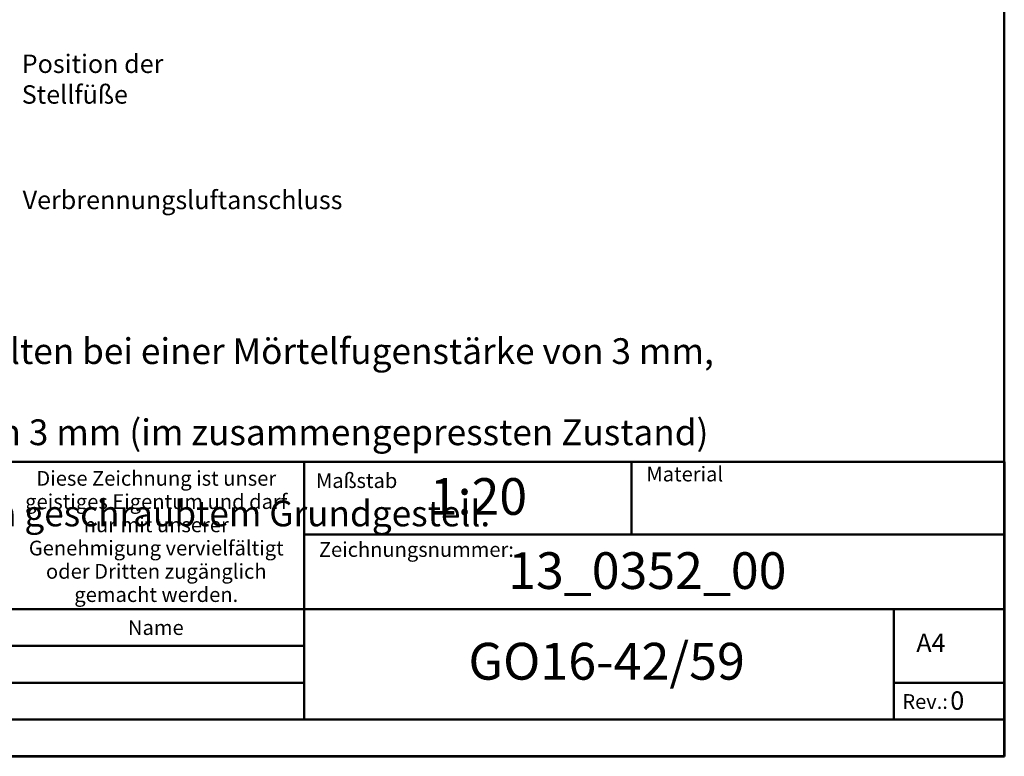
# Model space of a CAD drawing. Units: millimetres. Extents: x 400 to 5840, y 100 to 4100.
# Drawn here: x 3168 to 5840, y 100 to 2100 of the extents above; entities that cross this region are included whole.
import ezdxf
from ezdxf.enums import TextEntityAlignment as Align

# ---------------------------------------------------------------- set-up
doc = ezdxf.new("R2010")
doc.units = ezdxf.units.MM
doc.header["$LTSCALE"] = 20
doc.layers.add('Skizziergeometrie(DIN)', color=7, linetype='Continuous', lineweight=50)
doc.layers.add('Symbole(DIN)', color=7, linetype='Continuous', lineweight=25)
doc.styles.add('Aktuell-BSI', font='arial.ttf')
doc.styles.add('Aktuell-DIN', font='arial.ttf')
doc.styles.add('Textstil16', font='arial.ttf')
doc.styles.add('Textstil34', font='arial.ttf')
doc.styles.add('Textstil5', font='arial.ttf')
doc.styles.add('Textstil6', font='arial.ttf')

# ---------------------------------------------------------------- blocks, each defined once
blk = doc.blocks.new('Ränder Ortner')
at = {"layer": 'Skizziergeometrie(DIN)'}
for p, q in [((292, 5), (292, 205)), ((20, 5), (292, 5))]:
    blk.add_line(p, q, dxfattribs=at)
blk = doc.blocks.new('Schriftfelder ORTNER BL')
at = {"layer": 'Skizziergeometrie(DIN)'}
for p, q in [((574.21, 135.36), (389.21, 135.36)), ((479.21, 135.36), (479.21, 100.36)), ((523.6, 135.36), (523.6, 125.46)), ((574.21, 95.36), (574.21, 135.36)), ((479.21, 125.46), (574.21, 125.46)), ((479.21, 115.36), (389.21, 115.36)), ((574.21, 115.36), (479.21, 115.36)), ((559.21, 100.36), (559.21, 115.36)), ((479.21, 110.36), (389.21, 110.36)), ((479.21, 105.36), (389.21, 105.36)), ((559.21, 105.36), (574.21, 105.36)), ((479.21, 100.36), (389.21, 100.36)), ((479.21, 100.36), (559.21, 100.36)), ((559.21, 100.36), (574.21, 100.36)), ((574.21, 95.36), (389.21, 95.36))]:
    blk.add_line(p, q, dxfattribs=at)
at = {"layer": 'Symbole(DIN)', "color": 179, "true_color": 0x262659, "insert": (459.13, 125.21), "char_height": 2.0066, "width": 38.047, "attachment_point": 5, "line_spacing_factor": 0.944221, "style": 'Aktuell-DIN'}
blk.add_mtext('\\fArial|b0|i0;\\H2.0066;Diese Zeichnung ist unser geistiges Eigentum und darf nur mit unserer Genehmigung vervielfältigt oder Dritten zugänglich gemacht werden.', dxfattribs=at)
at = {"layer": 'Symbole(DIN)', "color": 179, "true_color": 0x262659, "char_height": 2, "attachment_point": 1, "style": 'Aktuell-DIN'}
for s, insert in [('\\fArial|b0|i0;Maßstab', (480.8, 133.79)), ('\\fArial|b0|i0;Material', (525.64, 134.68)), ('\\fArial|b0|i0;Zeichnungsnummer:', (481.2, 124.44)), ('\\fArial|b0|i0;Rev.:', (560.37, 103.8))]:
    blk.add_mtext(s, dxfattribs=dict(at, insert=insert))
at = {"layer": 'Symbole(DIN)', "color": 179, "true_color": 0x262659, "style": 'Aktuell-DIN'}
for s, insert, char_height, width, attachment_point in [('\\fArial|b0|i0;\\H2.0066;Name', (459.07, 112.84), 2.0066, 39.6277, 5), ('     \\fArial|b0|i0;\\H2.5000;A4', (559.21, 112.02), 2, 31.9447, 1)]:
    blk.add_mtext(s, dxfattribs=dict(at, insert=insert, char_height=char_height, width=width, attachment_point=attachment_point))
at = {"layer": 'Symbole(DIN)', "color": 179, "true_color": 0x262659}
for tag, p, height, style in [('Maßstab_001', (496.26, 128.15), 4.98, 'Textstil5'), ('BAUTEILNUMMER_001', (506.89, 118.08), 4.98, 'Textstil5'), ('BEZEICHNUNG_001', (501.49, 105.77), 5, 'Textstil34'), ('ERSTELLUNGSDATUM_001', (410.09, 106.9), 2.01, 'Textstil6'), ('REVISIONSNUMMER_001', (566.87, 101.68), 2.5, 'Textstil16')]:
    blk.add_attdef(tag, p, '', height=height, dxfattribs=dict(at, style=style))
for tag, height, style, p in [('Material', 4.98, 'Textstil5', (534.6, 133)), ('KONTROLLDATUM', 2.01, 'Textstil6', (410.22, 103.81)), ('KONTROLLIERT_VON', 2.01, 'Textstil6', (440.32, 103.85))]:
    blk.add_attdef(tag, text='', height=height, dxfattribs=dict(at, style=style)).set_placement(p, align=Align.TOP_LEFT)

msp = doc.modelspace()

# ---------------------------------------------------------------- block references
at = {"xscale": 20, "yscale": 20, "zscale": 20}
msp.add_blockref('Ränder Ortner', (0, 0), dxfattribs=at)
ref = msp.add_blockref('Schriftfelder ORTNER BL', (-5644.12, -1807.25), dxfattribs=dict(xscale=20, yscale=20, zscale=20))
ref.add_attrib('BEZEICHNUNG_001', 'GO16-42/59', (4385.67, 308.1), dxfattribs={"layer": 'Symbole(DIN)', "color": 179, "true_color": 0x262659, "height": 100, "style": 'Textstil34'})
ref.add_attrib('BAUTEILNUMMER_001', '13_0352_00', (4493.72, 554.43), dxfattribs={"layer": 'Symbole(DIN)', "color": 179, "true_color": 0x262659, "height": 99.568, "style": 'Textstil5'})
ref.add_attrib('Maßstab_001', '1:20', (4280.99, 755.66), dxfattribs={"layer": 'Symbole(DIN)', "color": 179, "true_color": 0x262659, "height": 99.568, "style": 'Textstil5'})
ref.add_attrib('REVISIONSNUMMER_001', '0', (5693.26, 226.34), dxfattribs={"layer": 'Symbole(DIN)', "color": 179, "true_color": 0x262659, "height": 50, "style": 'Textstil16'})

# ---------------------------------------------------------------- texts
at = {"layer": 'Symbole(DIN)', "color": 7, "char_height": 50, "attachment_point": 1, "style": 'Aktuell-BSI'}
for s, insert, width in [('{Position der Stellfüße}', (3173.38, 2005.27), 663.7957), ('{Verbrennungsluftanschluss}', (3175.8, 1635.6), 842.4924)]:
    msp.add_mtext(s, dxfattribs=dict(at, insert=insert, width=width))
at = {"layer": 'Symbole(DIN)', "color": 179, "true_color": 0x262659, "insert": (2140.4, 1235.13), "char_height": 70, "width": 3092.3248, "attachment_point": 1, "line_spacing_factor": 0.944221, "style": 'Aktuell-DIN'}
msp.add_mtext('{\\fArial|b0|i0;\\H70.0000;Alle Höhenangaben gelten bei einer Mörtelfugenstärke von 3 mm, einer\\PFasermattenstärke von 3 mm (im zusammengepressten Zustand) und \\Pvollständig nach unten geschraubtem Grundgestell.}', dxfattribs=at)

doc.saveas('drawing.dxf')
